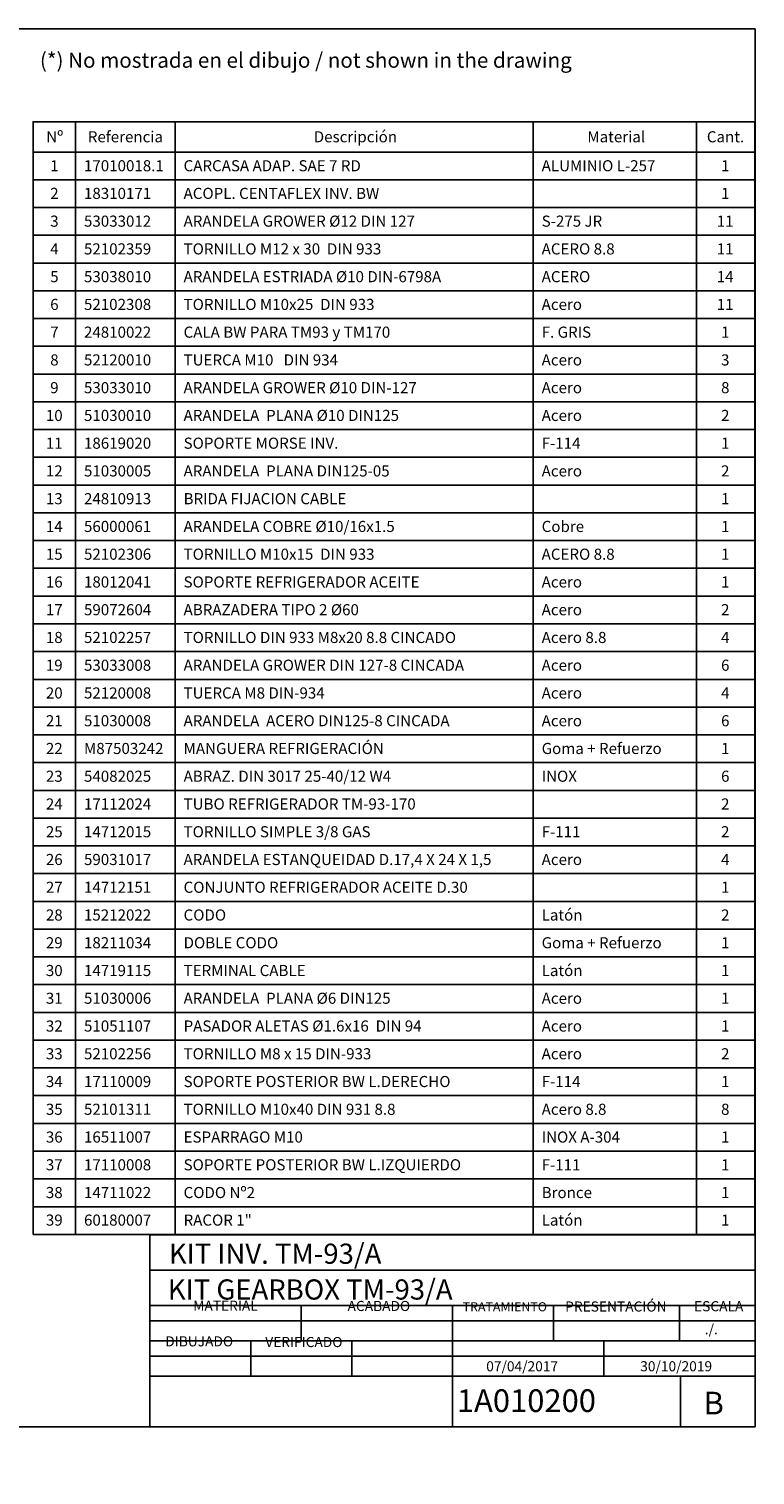
# Model space of a CAD drawing. Units: millimetres. Extents: x 0 to 410, y 0 to 287.
# Drawn here: x 266 to 410, y 0 to 287 of the extents above; entities that cross this region are included whole.
import ezdxf
from ezdxf import colors
from ezdxf.entities.mleader import LeaderData, LeaderLine
from ezdxf.enums import TextEntityAlignment as Align
from ezdxf.lldxf.tags import DXFTag
from ezdxf.math import Vec2, Vec3

# ---------------------------------------------------------------- set-up
doc = ezdxf.new("R2010")
doc.units = ezdxf.units.MM
doc.layers.add('Default', color=7, linetype='Continuous')
doc.layers.add('Predeterminado', color=7, linetype='Continuous')
doc.styles.add('SEACAD_Arial', font='arial.ttf')
tags = doc.linetypes.add('DOT2', pattern=[3.175, 0, -3.175]).pattern_tags.tags
tags[6:7] = [DXFTag(74, 4), DXFTag(75, 0), DXFTag(340, '0'), DXFTag(46, 0.0), DXFTag(50, 0.0), DXFTag(44, 0.0), DXFTag(45, 0.0)]
tags[4:5] = [DXFTag(74, 4), DXFTag(75, 0), DXFTag(340, '0'), DXFTag(46, 0.0), DXFTag(50, 0.0), DXFTag(44, 0.0), DXFTag(45, 0.0)]

# ---------------------------------------------------------------- blocks, each defined once
blk = doc.blocks.new('SE')
at = {"layer": 'Predeterminado', "color": 7, "linetype": 'Continuous'}
for p, q in [((275.15, 268.19), (275.15, 262.19)), ((294.9, 268.19), (294.9, 262.19)), ((365.91, 268.19), (365.91, 262.19)), ((398.3, 268.19), (398.3, 262.19)), ((266.75, 262.19), (409.85, 262.19)), ((275.15, 262.19), (275.15, 256.69)), ((294.9, 262.19), (294.9, 256.69)), ((365.91, 262.19), (365.91, 256.69)), ((398.3, 262.19), (398.3, 256.69)), ((266.75, 256.69), (409.85, 256.69)), ((275.15, 256.69), (275.15, 251.19)), ((294.9, 256.69), (294.9, 251.19)), ((365.91, 256.69), (365.91, 251.19)), ((398.3, 256.69), (398.3, 251.19)), ((266.75, 251.19), (409.85, 251.19)), ((275.15, 251.19), (275.15, 245.69)), ((294.9, 251.19), (294.9, 245.69)), ((365.91, 251.19), (365.91, 245.69)), ((398.3, 251.19), (398.3, 245.69)), ((266.75, 245.69), (409.85, 245.69)), ((275.15, 245.69), (275.15, 240.19)), ((294.9, 245.69), (294.9, 240.19)), ((365.91, 245.69), (365.91, 240.19)), ((398.3, 245.69), (398.3, 240.19)), ((266.75, 240.19), (409.85, 240.19)), ((275.15, 240.19), (275.15, 234.69)), ((294.9, 240.19), (294.9, 234.69)), ((365.91, 240.19), (365.91, 234.69)), ((398.3, 240.19), (398.3, 234.69)), ((266.75, 234.69), (409.85, 234.69)), ((275.15, 234.69), (275.15, 229.19)), ((294.9, 234.69), (294.9, 229.19)), ((365.91, 234.69), (365.91, 229.19)), ((398.3, 234.69), (398.3, 229.19)), ((266.75, 229.19), (409.85, 229.19)), ((275.15, 229.19), (275.15, 223.69)), ((294.9, 229.19), (294.9, 223.69)), ((365.91, 229.19), (365.91, 223.69)), ((398.3, 229.19), (398.3, 223.69)), ((266.75, 223.69), (409.85, 223.69)), ((275.15, 223.69), (275.15, 218.19)), ((294.9, 223.69), (294.9, 218.19)), ((365.91, 223.69), (365.91, 218.19)), ((398.3, 223.69), (398.3, 218.19)), ((266.75, 218.19), (409.85, 218.19)), ((275.15, 218.19), (275.15, 212.69)), ((294.9, 218.19), (294.9, 212.69)), ((365.91, 218.19), (365.91, 212.69)), ((398.3, 218.19), (398.3, 212.69)), ((266.75, 212.69), (409.85, 212.69)), ((275.15, 212.69), (275.15, 207.19)), ((294.9, 212.69), (294.9, 207.19)), ((365.91, 212.69), (365.91, 207.19)), ((398.3, 212.69), (398.3, 207.19)), ((266.75, 207.19), (409.85, 207.19)), ((275.15, 207.19), (275.15, 201.69)), ((294.9, 207.19), (294.9, 201.69)), ((365.91, 207.19), (365.91, 201.69)), ((398.3, 207.19), (398.3, 201.69)), ((266.75, 201.69), (409.85, 201.69)), ((275.15, 201.69), (275.15, 196.19)), ((294.9, 201.69), (294.9, 196.19)), ((365.91, 201.69), (365.91, 196.19)), ((398.3, 201.69), (398.3, 196.19)), ((266.75, 196.19), (409.85, 196.19)), ((275.15, 196.19), (275.15, 190.69)), ((294.9, 196.19), (294.9, 190.69)), ((365.91, 196.19), (365.91, 190.69)), ((398.3, 196.19), (398.3, 190.69)), ((266.75, 190.69), (409.85, 190.69)), ((275.15, 190.69), (275.15, 185.19)), ((294.9, 190.69), (294.9, 185.19)), ((365.91, 190.69), (365.91, 185.19)), ((398.3, 190.69), (398.3, 185.19)), ((266.75, 185.19), (409.85, 185.19)), ((275.15, 185.19), (275.15, 179.69)), ((294.9, 185.19), (294.9, 179.69)), ((365.91, 185.19), (365.91, 179.69)), ((398.3, 185.19), (398.3, 179.69)), ((266.75, 179.69), (409.85, 179.69)), ((275.15, 179.69), (275.15, 174.19)), ((294.9, 179.69), (294.9, 174.19)), ((365.91, 179.69), (365.91, 174.19)), ((398.3, 179.69), (398.3, 174.19)), ((266.75, 174.19), (409.85, 174.19)), ((275.15, 174.19), (275.15, 168.69)), ((294.9, 174.19), (294.9, 168.69)), ((365.91, 174.19), (365.91, 168.69)), ((398.3, 174.19), (398.3, 168.69)), ((266.75, 168.69), (409.85, 168.69)), ((275.15, 168.69), (275.15, 163.19)), ((294.9, 168.69), (294.9, 163.19)), ((365.91, 168.69), (365.91, 163.19)), ((398.3, 168.69), (398.3, 163.19)), ((266.75, 163.19), (409.85, 163.19)), ((275.15, 163.19), (275.15, 157.69)), ((294.9, 163.19), (294.9, 157.69)), ((365.91, 163.19), (365.91, 157.69)), ((398.3, 163.19), (398.3, 157.69)), ((266.75, 157.69), (409.85, 157.69)), ((275.15, 157.69), (275.15, 152.19)), ((294.9, 157.69), (294.9, 152.19)), ((365.91, 157.69), (365.91, 152.19)), ((398.3, 157.69), (398.3, 152.19)), ((266.75, 152.19), (409.85, 152.19)), ((275.15, 152.19), (275.15, 146.69)), ((294.9, 152.19), (294.9, 146.69)), ((365.91, 152.19), (365.91, 146.69)), ((398.3, 152.19), (398.3, 146.69)), ((266.75, 146.69), (409.85, 146.69)), ((275.15, 146.69), (275.15, 141.19)), ((294.9, 146.69), (294.9, 141.19)), ((365.91, 146.69), (365.91, 141.19)), ((398.3, 146.69), (398.3, 141.19)), ((266.75, 141.19), (409.85, 141.19)), ((275.15, 141.19), (275.15, 135.69)), ((294.9, 141.19), (294.9, 135.69)), ((365.91, 141.19), (365.91, 135.69)), ((398.3, 141.19), (398.3, 135.69)), ((266.75, 135.69), (409.85, 135.69)), ((275.15, 135.69), (275.15, 130.19)), ((294.9, 135.69), (294.9, 130.19)), ((365.91, 135.69), (365.91, 130.19)), ((398.3, 135.69), (398.3, 130.19)), ((266.75, 130.19), (409.85, 130.19)), ((275.15, 130.19), (275.15, 124.69)), ((294.9, 130.19), (294.9, 124.69)), ((365.91, 130.19), (365.91, 124.69)), ((398.3, 130.19), (398.3, 124.69)), ((266.75, 124.69), (409.85, 124.69)), ((275.15, 124.69), (275.15, 119.19)), ((294.9, 124.69), (294.9, 119.19)), ((365.91, 124.69), (365.91, 119.19)), ((398.3, 124.69), (398.3, 119.19)), ((266.75, 119.19), (409.85, 119.19)), ((275.15, 119.19), (275.15, 113.69)), ((294.9, 119.19), (294.9, 113.69)), ((365.91, 119.19), (365.91, 113.69)), ((398.3, 119.19), (398.3, 113.69)), ((266.75, 113.69), (409.85, 113.69)), ((275.15, 113.69), (275.15, 108.19)), ((294.9, 113.69), (294.9, 108.19)), ((365.91, 113.69), (365.91, 108.19)), ((398.3, 113.69), (398.3, 108.19)), ((266.75, 108.19), (409.85, 108.19)), ((275.15, 108.19), (275.15, 102.69)), ((294.9, 108.19), (294.9, 102.69)), ((365.91, 108.19), (365.91, 102.69)), ((398.3, 108.19), (398.3, 102.69)), ((266.75, 102.69), (409.85, 102.69)), ((275.15, 102.69), (275.15, 97.19)), ((294.9, 102.69), (294.9, 97.19)), ((365.91, 102.69), (365.91, 97.19)), ((398.3, 102.69), (398.3, 97.19)), ((266.75, 97.19), (409.85, 97.19)), ((275.15, 97.19), (275.15, 91.69)), ((294.9, 97.19), (294.9, 91.69)), ((365.91, 97.19), (365.91, 91.69)), ((398.3, 97.19), (398.3, 91.69)), ((266.75, 91.69), (409.85, 91.69)), ((275.15, 91.69), (275.15, 86.19)), ((294.9, 91.69), (294.9, 86.19)), ((365.91, 91.69), (365.91, 86.19)), ((398.3, 91.69), (398.3, 86.19)), ((266.75, 86.19), (409.85, 86.19)), ((275.15, 86.19), (275.15, 80.69)), ((294.9, 86.19), (294.9, 80.69)), ((365.91, 86.19), (365.91, 80.69)), ((398.3, 86.19), (398.3, 80.69)), ((266.75, 80.69), (409.85, 80.69)), ((275.15, 80.69), (275.15, 75.19)), ((294.9, 80.69), (294.9, 75.19)), ((365.91, 80.69), (365.91, 75.19)), ((398.3, 80.69), (398.3, 75.19)), ((266.75, 75.19), (409.85, 75.19)), ((275.15, 75.19), (275.15, 69.69)), ((294.9, 75.19), (294.9, 69.69)), ((365.91, 75.19), (365.91, 69.69)), ((398.3, 75.19), (398.3, 69.69)), ((266.75, 69.69), (409.85, 69.69)), ((275.15, 69.69), (275.15, 64.19)), ((294.9, 69.69), (294.9, 64.19)), ((365.91, 69.69), (365.91, 64.19)), ((398.3, 69.69), (398.3, 64.19)), ((266.75, 64.19), (409.85, 64.19)), ((275.15, 64.19), (275.15, 58.69)), ((294.9, 64.19), (294.9, 58.69)), ((365.91, 64.19), (365.91, 58.69)), ((398.3, 64.19), (398.3, 58.69)), ((266.75, 58.69), (409.85, 58.69)), ((275.15, 58.69), (275.15, 53.19)), ((294.9, 58.69), (294.9, 53.19)), ((365.91, 58.69), (365.91, 53.19)), ((398.3, 58.69), (398.3, 53.19)), ((266.75, 53.19), (409.85, 53.19)), ((275.15, 53.19), (275.15, 47.69)), ((294.9, 53.19), (294.9, 47.69)), ((365.91, 53.19), (365.91, 47.69)), ((398.3, 53.19), (398.3, 47.69))]:
    blk.add_line(p, q, dxfattribs=at)
blk.add_lwpolyline([(266.75, 47.69), (266.75, 268.19), (409.85, 268.19), (409.85, 47.69), (266.75, 47.69)], dxfattribs=at)
at = {"layer": 'Predeterminado', "color": 7, "linetype": 'Continuous', "style": 'SEACAD_Arial'}
for s, p in [('Nº', (269.34, 266.31)), ('Referencia', (277.59, 266.31)), ('Descripción', (322.39, 266.31)), ('Material', (376.65, 266.31)), ('Cant.', (400.35, 266.31)), ('1', (270.13, 260.57)), ('17010018.1', (276.83, 260.57)), ('CARCASA ADAP. SAE 7 RD', (296.58, 260.57)), ('ALUMINIO L-257', (367.59, 260.57)), ('1', (403.17, 260.57)), ('2', (270.13, 255.09)), ('18310171', (276.83, 255.09)), ('ACOPL. CENTAFLEX INV. BW', (296.58, 255.09)), ('1', (403.17, 255.09)), ('3', (270.13, 249.59)), ('53033012', (276.83, 249.59)), ('ARANDELA GROWER Ø12 DIN 127', (296.58, 249.59)), ('S-275 JR', (367.59, 249.59)), ('11', (402.31, 249.59)), ('4', (270.13, 244.09)), ('52102359', (276.83, 244.09)), ('TORNILLO M12 x 30  DIN 933', (296.58, 244.09)), ('ACERO 8.8', (367.59, 244.09)), ('11', (402.31, 244.09)), ('5', (270.13, 238.59)), ('53038010', (276.83, 238.59)), ('ARANDELA ESTRIADA Ø10 DIN-6798A', (296.58, 238.59)), ('ACERO', (367.59, 238.59)), ('14', (402.31, 238.59)), ('6', (270.13, 233.09)), ('52102308', (276.83, 233.09)), ('TORNILLO M10x25  DIN 933', (296.58, 233.09)), ('Acero', (367.59, 233.09)), ('11', (402.31, 233.09)), ('7', (270.13, 227.59)), ('24810022', (276.83, 227.59)), ('CALA BW PARA TM93 y TM170', (296.58, 227.59)), ('F. GRIS', (367.59, 227.59)), ('1', (403.17, 227.59)), ('8', (270.13, 222.09)), ('52120010', (276.83, 222.09)), ('TUERCA M10   DIN 934', (296.58, 222.09)), ('Acero', (367.59, 222.09)), ('3', (403.17, 222.09)), ('9', (270.13, 216.59)), ('53033010', (276.83, 216.59)), ('ARANDELA GROWER Ø10 DIN-127', (296.58, 216.59)), ('Acero', (367.59, 216.59)), ('8', (403.17, 216.59)), ('10', (269.27, 211.09)), ('51030010', (276.83, 211.09)), ('ARANDELA  PLANA Ø10 DIN125', (296.58, 211.09)), ('Acero', (367.59, 211.09)), ('2', (403.17, 211.09)), ('11', (269.27, 205.59)), ('18619020', (276.83, 205.59)), ('SOPORTE MORSE INV.', (296.58, 205.59)), ('F-114', (367.59, 205.59)), ('1', (403.17, 205.59)), ('12', (269.27, 200.09)), ('51030005', (276.83, 200.09)), ('ARANDELA  PLANA DIN125-05', (296.58, 200.09)), ('Acero', (367.59, 200.09)), ('2', (403.17, 200.09)), ('13', (269.27, 194.59)), ('24810913', (276.83, 194.59)), ('BRIDA FIJACION CABLE', (296.58, 194.59)), ('1', (403.17, 194.59)), ('ARANDELA COBRE Ø10/16x1.5', (296.58, 189.09)), ('Cobre', (367.59, 189.09)), ('14', (269.27, 189.09)), ('56000061', (276.83, 189.09)), ('1', (403.17, 189.09)), ('15', (269.27, 183.59)), ('52102306', (276.83, 183.59)), ('TORNILLO M10x15  DIN 933', (296.58, 183.59)), ('ACERO 8.8', (367.59, 183.59)), ('1', (403.17, 183.59)), ('16', (269.27, 178.09)), ('18012041', (276.83, 178.09)), ('SOPORTE REFRIGERADOR ACEITE', (296.58, 178.09)), ('Acero', (367.59, 178.09)), ('1', (403.17, 178.09)), ('17', (269.27, 172.59)), ('59072604', (276.83, 172.59)), ('ABRAZADERA TIPO 2 Ø60', (296.58, 172.59)), ('Acero', (367.59, 172.59)), ('2', (403.17, 172.59)), ('18', (269.27, 167.09)), ('52102257', (276.83, 167.09)), ('TORNILLO DIN 933 M8x20 8.8 CINCADO', (296.58, 167.09)), ('Acero 8.8', (367.59, 167.09)), ('4', (403.17, 167.09)), ('19', (269.27, 161.59)), ('53033008', (276.83, 161.59)), ('ARANDELA GROWER DIN 127-8 CINCADA', (296.58, 161.59)), ('Acero', (367.59, 161.59)), ('6', (403.17, 161.59)), ('20', (269.27, 156.09)), ('52120008', (276.83, 156.09)), ('TUERCA M8 DIN-934', (296.58, 156.09)), ('Acero', (367.59, 156.09)), ('4', (403.17, 156.09)), ('21', (269.27, 150.59)), ('51030008', (276.83, 150.59)), ('ARANDELA  ACERO DIN125-8 CINCADA', (296.58, 150.59)), ('Acero', (367.59, 150.59)), ('6', (403.17, 150.59)), ('22', (269.27, 145.09)), ('M87503242', (276.83, 145.09)), ('MANGUERA REFRIGERACIÓN', (296.58, 145.09)), ('Goma + Refuerzo', (367.59, 145.09)), ('1', (403.17, 145.09)), ('23', (269.27, 139.59)), ('54082025', (276.83, 139.59)), ('ABRAZ. DIN 3017 25-40/12 W4', (296.58, 139.59)), ('INOX', (367.59, 139.59)), ('6', (403.17, 139.59)), ('24', (269.27, 134.09)), ('17112024', (276.83, 134.09)), ('TUBO REFRIGERADOR TM-93-170', (296.58, 134.09)), ('2', (403.17, 134.09)), ('25', (269.27, 128.59)), ('14712015', (276.83, 128.59)), ('TORNILLO SIMPLE 3/8 GAS', (296.58, 128.59)), ('F-111', (367.59, 128.59)), ('2', (403.17, 128.59)), ('26', (269.27, 123.09)), ('59031017', (276.83, 123.09)), ('ARANDELA ESTANQUEIDAD D.17,4 X 24 X 1,5', (296.58, 123.09)), ('Acero', (367.59, 123.09)), ('4', (403.17, 123.09)), ('27', (269.27, 117.59)), ('14712151', (276.83, 117.59)), ('CONJUNTO REFRIGERADOR ACEITE D.30', (296.58, 117.59)), ('1', (403.17, 117.59)), ('28', (269.27, 112.09)), ('15212022', (276.83, 112.09)), ('CODO', (296.58, 112.09)), ('Latón', (367.59, 112.09)), ('2', (403.17, 112.09)), ('29', (269.27, 106.59)), ('18211034', (276.83, 106.59)), ('DOBLE CODO', (296.58, 106.59)), ('Goma + Refuerzo', (367.59, 106.59)), ('1', (403.17, 106.59)), ('30', (269.27, 101.09)), ('14719115', (276.83, 101.09)), ('TERMINAL CABLE', (296.58, 101.09)), ('Latón', (367.59, 101.09)), ('1', (403.17, 101.09)), ('31', (269.27, 95.59)), ('51030006', (276.83, 95.59)), ('ARANDELA  PLANA Ø6 DIN125', (296.58, 95.59)), ('Acero', (367.59, 95.59)), ('1', (403.17, 95.59)), ('32', (269.27, 90.09)), ('51051107', (276.83, 90.09)), ('PASADOR ALETAS Ø1.6x16  DIN 94', (296.58, 90.09)), ('Acero', (367.59, 90.09)), ('1', (403.17, 90.09)), ('33', (269.27, 84.59)), ('52102256', (276.83, 84.59)), ('TORNILLO M8 x 15 DIN-933', (296.58, 84.59)), ('Acero', (367.59, 84.59)), ('2', (403.17, 84.59)), ('34', (269.27, 79.09)), ('17110009', (276.83, 79.09)), ('SOPORTE POSTERIOR BW L.DERECHO', (296.58, 79.09)), ('F-114', (367.59, 79.09)), ('1', (403.17, 79.09)), ('35', (269.27, 73.59)), ('52101311', (276.83, 73.59)), ('TORNILLO M10x40 DIN 931 8.8', (296.58, 73.59)), ('Acero 8.8', (367.59, 73.59)), ('8', (403.17, 73.59)), ('36', (269.27, 68.09)), ('16511007', (276.83, 68.09)), ('ESPARRAGO M10', (296.58, 68.09)), ('INOX A-304', (367.59, 68.09)), ('1', (403.17, 68.09)), ('37', (269.27, 62.59)), ('17110008', (276.83, 62.59)), ('SOPORTE POSTERIOR BW L.IZQUIERDO', (296.58, 62.59)), ('F-111', (367.59, 62.59)), ('1', (403.17, 62.59)), ('38', (269.27, 57.09)), ('14711022', (276.83, 57.09)), ('CODO Nº2', (296.58, 57.09)), ('Bronce', (367.59, 57.09)), ('1', (403.17, 57.09)), ('39', (269.27, 51.63)), ('60180007', (276.83, 51.63)), ('RACOR 1"', (296.58, 51.63)), ('Latón', (367.59, 51.63)), ('1', (403.17, 51.63))]:
    blk.add_text(s, height=2.2, dxfattribs=at).set_placement(p, align=Align.TOP_LEFT)
blk = doc.blocks.new('_Dot')
at = {"color": 0, "linetype": 'ByBlock', "lineweight": -2}
blk.add_line((-0.5, 0), (-1, 0), dxfattribs=at)
at = {"color": 0, "linetype": 'ByBlock', "const_width": 0.5}
blk.add_lwpolyline([(-0.25, 0, 1), (0.25, 0, 1)], format="xyb", close=True, dxfattribs=at)
blk = doc.blocks.new('SE15')
at = {"layer": 'Default', "color": 7, "linetype": 'Continuous'}
for p, q in [((9.92, 286.58), (9.92, 9.58)), ((409.92, 286.58), (9.92, 286.58)), ((409.92, 9.58), (409.92, 286.58)), ((9.92, 9.58), (409.92, 9.58))]:
    blk.add_line(p, q, dxfattribs=at)
blk = doc.blocks.new('SE14')
at = {"layer": 'Default'}
blk.add_blockref('SE15', (0, 0), dxfattribs=at)

msp = doc.modelspace()

# ---------------------------------------------------------------- linework, layer by layer
at = {"layer": 'Predeterminado', "color": 7, "linetype": 'Continuous'}
for p, q in [((289.9165, 47.5826), (409.9165, 47.5826)), ((289.9165, 9.5826), (289.9165, 47.5826)), ((289.9165, 40.5826), (409.9165, 40.5826)), ((289.9165, 33.5826), (409.9165, 33.5826)), ((319.9165, 26.5826), (319.9165, 33.5826)), ((349.9165, 9.5826), (349.9165, 33.5826)), ((369.9165, 26.5826), (369.9165, 33.5826)), ((394.9165, 26.5826), (394.9165, 33.5826)), ((289.9165, 26.5826), (409.9165, 26.5826)), ((309.9165, 19.5826), (309.9165, 26.5826)), ((329.9165, 19.5826), (329.9165, 26.5826)), ((379.9165, 19.5826), (379.9165, 26.5826)), ((289.9165, 19.5826), (409.9165, 19.5826)), ((395.0907, 19.5826), (395.0907, 9.5826))]:
    msp.add_line(p, q, dxfattribs=at)
at = {"layer": 'Predeterminado', "color": 7, "linetype": 'DOT2'}
for p, q in [((289.9165, 30.5826), (409.9165, 30.5826)), ((289.9165, 23.5826), (409.9165, 23.5826))]:
    msp.add_line(p, q, dxfattribs=at)

# ---------------------------------------------------------------- block references
msp.add_blockref('SE14', (0, 0))
at = {"layer": 'Predeterminado'}
msp.add_blockref('SE', (0, 0), dxfattribs=at)

# ---------------------------------------------------------------- texts
for s, insert, char_height, width, attachment_point in [('{\\fArial|b0||i0||c0|p34;\\C7;\\H3.;\\W1.;(*) No mostrada en el dibujo / not shown in the drawing}', (268.0881, 281.8854), 3, 112.845663, 1), ('{\\fArial|b0||i0||c0|p34;\\C7;\\H2.;\\W1.;\\pxb0.5;MATERIAL}', (304.892, 34.5616), 2, 18, 2), ('{\\fArial|b0||i0||c0|p34;\\C7;\\H2.;\\W1.;\\pxb0.5;ACABADO}', (335.3065, 34.5093), 2, 15.874096, 2), ('{\\fArial|b0||i0||c0|p34;\\C7;\\H2.;\\W1.;\\pxb0.5;PRESENTACIÓN}', (382.3014, 34.4065), 2, 28, 2), ('{\\fArial|b0||i0||c0|p34;\\C7;\\H2.;\\W1.;\\pxb0.5;ESCALA}', (402.7019, 34.464), 2, 15, 2), ('{\\fArial|b0||i0||c0|p34;\\C7;\\H1.8;\\W1.;\\pxb0.5555555556;TRATAMIENTO}', (360.2881, 34.2534), 1.8, 18.9816, 2), ('{\\fArial|b0||i0||c0|p34;\\C7;\\H2.;\\W1.;\\pxb0.5;DIBUJADO}', (299.6772, 27.5036), 2, 18, 2), ('{\\fArial|b0||i0||c0|p34;\\C7;\\H2.;\\W1.;\\pxb0.5;VERIFICADO}', (320.4361, 27.3643), 2, 18, 2)]:
    msp.add_mtext(s, dxfattribs=dict(at, insert=insert, char_height=char_height, width=width, attachment_point=attachment_point))

# ---------------------------------------------------------------- leaders
at = {"layer": 'Predeterminado', "color": 7, "linetype": 'Continuous'}
ml = msp.add_multileader_mtext('Standard', dxfattribs=at)
ml.set_content('{\\pxsm0.9;\\fArial|b0||i0||c0|p34;\\W1.;KIT INV. TM-93/A\\P}', color=256)
ml.set_leader_properties()
ml.set_arrow_properties(name='DOT')
ml.build(insert=Vec2(0, 0))
ml.multileader.update_dxf_attribs({"leader_type": 0, "dogleg_length": 0, "arrow_head_size": 3.2})
ctx = ml.context
ctx.base_point, ctx.arrow_head_size, ctx.landing_gap_size = Vec3(291.6662, 43.8346), 3.2, 1.4
notes = []
notes.append((ctx, [(0, (0, 0, 0), (0, 0), (1, 0), 1, [])]))
ctx.mtext.insert = Vec3(293.6662, 45.8686)
ml = msp.add_multileader_mtext('Standard', dxfattribs=at)
ml.set_content('{\\pxsm0.9;\\fArial|b0||i0||c0|p34;\\W1.;KIT GEARBOX TM-93/A\\P}', color=256)
ml.set_leader_properties()
ml.set_arrow_properties(name='DOT')
ml.build(insert=Vec2(0, 0))
ml.multileader.update_dxf_attribs({"leader_type": 0, "dogleg_length": 0, "arrow_head_size": 3.2})
ctx = ml.context
ctx.base_point, ctx.arrow_head_size, ctx.landing_gap_size = Vec3(291.4607, 36.7446), 3.2, 1.4
notes.append((ctx, [(0, (0, 0, 0), (0, 0), (1, 0), 1, [])]))
ctx.mtext.insert = Vec3(293.4607, 38.7786)
ml = msp.add_multileader_mtext('Standard', dxfattribs=at)
ml.set_content('{\\pxsm0.9;\\fArial|b0||i0||c0|p34;\\W1.;./.\\P}', color=256)
ml.set_leader_properties()
ml.set_arrow_properties(name='DOT')
ml.build(insert=Vec2(0, 0))
ml.multileader.update_dxf_attribs({"leader_type": 0, "dogleg_length": 0, "arrow_head_size": 1.6})
ctx = ml.context
ctx.base_point, ctx.char_height, ctx.arrow_head_size, ctx.landing_gap_size = Vec3(397.9407, 28.8884), 2, 1.6, 0.7
notes.append((ctx, [(0, (0, 0, 0), (0, 0), (1, 0), 1, [])]))
ctx.mtext.insert = Vec3(399.9407, 29.9054)
ml = msp.add_multileader_mtext('Standard', dxfattribs=at)
ml.set_content('{\\pxsm0.9;\\fArial|b0||i0||c0|p34;\\W1.;30/10/2019\\P}', color=256)
ml.set_leader_properties()
ml.set_arrow_properties(name='DOT')
ml.build(insert=Vec2(0, 0))
ml.multileader.update_dxf_attribs({"leader_type": 0, "dogleg_length": 0, "arrow_head_size": 1.6})
ctx = ml.context
ctx.base_point, ctx.char_height, ctx.arrow_head_size, ctx.landing_gap_size = Vec3(385.1368, 21.5477), 2, 1.6, 0.7
notes.append((ctx, [(0, (0, 0, 0), (0, 0), (1, 0), 1, [])]))
ctx.mtext.insert = Vec3(387.1368, 22.5647)
ml = msp.add_multileader_mtext('Standard', dxfattribs=at)
ml.set_content('{\\pxsm0.9;\\fArial|b0||i0||c0|p34;\\W1.;07/04/2017\\P}', color=256)
ml.set_leader_properties()
ml.set_arrow_properties(name='DOT')
ml.build(insert=Vec2(0, 0))
ml.multileader.update_dxf_attribs({"leader_type": 0, "dogleg_length": 0, "arrow_head_size": 1.6})
ctx = ml.context
ctx.base_point, ctx.char_height, ctx.arrow_head_size, ctx.landing_gap_size = Vec3(354.5964, 21.5416), 2, 1.6, 0.7
notes.append((ctx, [(0, (0, 0, 0), (0, 0), (1, 0), 1, [])]))
ctx.mtext.insert = Vec3(356.5964, 22.5586)
ml = msp.add_multileader_mtext('Standard', dxfattribs=at)
ml.set_content('{\\pxsm0.9;\\fArial|b0||i0||c0|p34;\\W1.;1A010200\\P}', color=256)
ml.set_leader_properties()
ml.set_arrow_properties(name='DOT')
ml.build(insert=Vec2(0, 0))
ml.multileader.update_dxf_attribs({"leader_type": 0, "dogleg_length": 0, "arrow_head_size": 3.6})
ctx = ml.context
ctx.base_point, ctx.char_height, ctx.arrow_head_size, ctx.landing_gap_size = Vec3(348.774, 14.7103), 4.5, 3.6, 1.575
notes.append((ctx, [(0, (0, 0, 0), (0, 0), (1, 0), 1, [])]))
ctx.mtext.insert = Vec3(350.774, 16.9986)
ml = msp.add_multileader_mtext('Standard', dxfattribs=at)
ml.set_content('{\\pxsm0.9;\\fArial|b0||i0||c0|p34;\\W1.; B\\P}', color=256)
ml.set_leader_properties()
ml.set_arrow_properties(name='DOT')
ml.build(insert=Vec2(0, 0))
ml.multileader.update_dxf_attribs({"leader_type": 0, "dogleg_length": 0, "arrow_head_size": 3.6})
ctx = ml.context
ctx.base_point, ctx.char_height, ctx.arrow_head_size, ctx.landing_gap_size = Vec3(396.3069, 14.2646), 4.5, 3.6, 1.575
notes.append((ctx, [(0, (0, 0, 0), (0, 0), (1, 0), 1, [])]))
ctx.mtext.insert = Vec3(398.3069, 16.5146)
for ctx, leaders in notes:
    for number, flags, end, landing, length, lines in leaders:
        leader = LeaderData()
        leader.index, (leader.has_last_leader_line, leader.has_dogleg_vector, leader.attachment_direction) = number, flags
        leader.last_leader_point, leader.dogleg_vector, leader.dogleg_length = Vec3(end), Vec3(landing), length
        for number, points, colour, breaks in lines:
            line = LeaderLine()
            line.index, line.vertices, line.color, line.breaks = number, Vec3.list(points), colors.encode_raw_color(colour), breaks
            leader.lines.append(line)
        ctx.leaders.append(leader)

doc.saveas('drawing.dxf')
